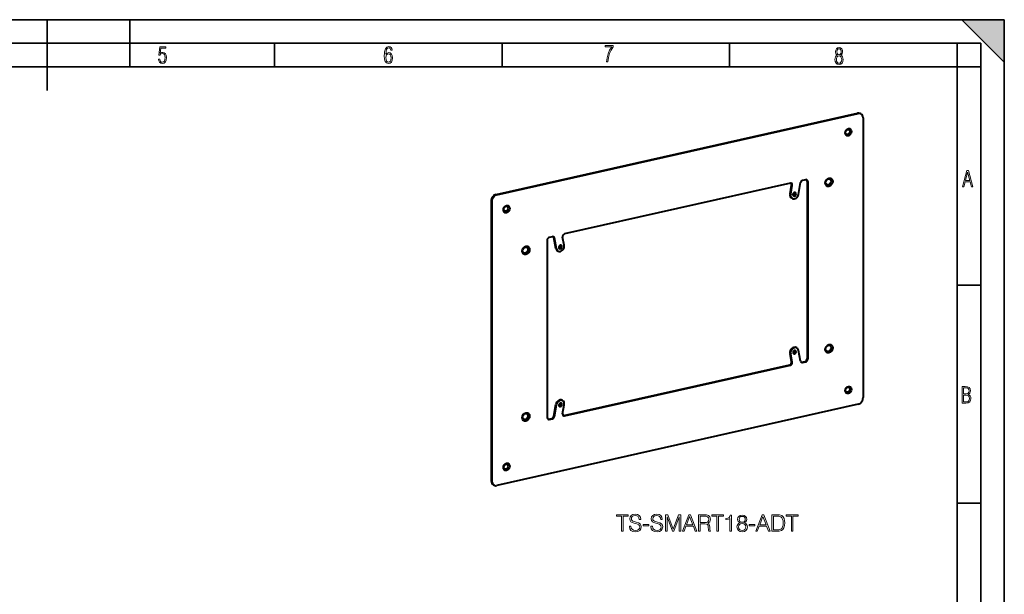
# Model space of a CAD drawing. Extents: x 0 to 420, y 0 to 297.
# Drawn here: x 212 to 420, y 175 to 297 of the extents above; entities that cross this region are included whole.
import ezdxf

# ---------------------------------------------------------------- set-up
doc = ezdxf.new("R2010")
doc.units = 0

msp = doc.modelspace()

# ---------------------------------------------------------------- linework, layer by layer
at = {"color": 7, "lineweight": 35}
for p, q in [((0, 297), (420, 297)), ((0, 297), (420, 297)), ((217.5, 282), (217.5, 297)), ((235, 287), (235, 297)), ((411, 297), (420, 288)), ((411, 297), (420, 297)), ((420, 0), (420, 297)), ((420, 0), (420, 297)), ((420, 288), (420, 297)), ((20.000401, 292), (415, 292)), ((265.625, 287), (265.625, 292)), ((313.75, 287), (313.75, 292)), ((361.875, 287), (361.875, 292)), ((410, 287), (410, 292)), ((415, 4.99976), (415, 292)), ((25.000401, 287), (410, 287)), ((410, 287), (415, 287)), ((410, 9.99976), (410, 287)), ((410, 240.832993), (415, 240.832993)), ((410, 194.666), (415, 194.666))]:
    msp.add_line(p, q, dxfattribs=at)
at = {"color": 7, "lineweight": 40}
for p, q in [((312.498291, 260.004272), (388.935974, 277.205994)), ((312.635712, 259.932861), (389.073395, 277.134583)), ((389.649902, 277.069092), (389.512482, 277.140503)), ((390.117615, 276.194946), (390.117615, 216.994308)), ((376.440826, 260.024445), (376.891296, 262.509705)), ((378.004547, 263.132385), (377.299866, 262.973785)), ((378.284821, 262.827942), (378.284821, 225.24025)), ((378.422241, 262.756531), (378.422241, 225.168823)), ((374.737732, 262.397217), (326.971405, 251.647751)), ((374.669159, 260.118835), (375.00885, 261.993042)), ((374.80658, 260.047424), (375.146271, 261.9216)), ((311.454071, 258.594666), (311.454071, 199.394043)), ((311.591492, 258.523254), (311.591492, 199.322601)), ((375.162537, 259.148621), (375.025146, 259.220032)), ((323.286865, 250.34874), (323.286865, 212.761032)), ((324.409241, 251.071167), (323.704559, 250.912582)), ((325.130859, 248.57988), (324.680389, 250.862381)), ((325.26828, 248.508453), (324.81781, 250.790955)), ((326.902527, 249.266968), (326.562836, 250.988281)), ((325.486755, 248.071869), (325.624146, 248.000443)), ((376.084961, 227.51712), (375.94754, 227.588547)), ((375.00885, 224.600708), (374.669159, 226.322021)), ((375.146271, 224.529282), (374.80658, 226.250595)), ((376.891296, 224.726608), (376.440826, 227.009109)), ((326.833984, 213.191788), (374.600311, 223.941238)), ((326.971405, 213.120361), (374.737732, 223.869812)), ((377.162445, 224.517822), (377.867126, 224.676407)), ((377.299866, 224.446396), (378.004547, 224.60498)), ((389.073395, 215.584702), (312.635712, 198.38298)), ((324.680389, 213.0793), (325.130859, 215.564545)), ((324.81781, 213.007874), (325.26828, 215.493118)), ((326.409149, 216.440384), (326.54657, 216.368958)), ((326.562836, 213.595947), (326.902527, 215.470154)), ((323.567139, 212.456604), (324.27182, 212.615204)), ((323.704559, 212.385178), (324.409241, 212.543762)), ((311.921814, 198.519913), (312.059235, 198.448486))]:
    msp.add_line(p, q, dxfattribs=at)
at = {"color": 7, "lineweight": 18}
for p, q in [((388.935974, 277.205994), (389.073395, 277.134583)), ((378.284821, 262.827942), (378.422241, 262.756531)), ((375.00885, 261.993042), (375.146271, 261.9216)), ((311.454071, 258.594666), (311.591492, 258.523254)), ((312.498291, 260.004272), (312.635712, 259.932861)), ((374.669159, 260.118835), (374.80658, 260.047424)), ((324.680389, 250.862381), (324.81781, 250.790955)), ((325.130859, 248.57988), (325.26828, 248.508453)), ((374.669159, 226.322021), (374.80658, 226.250595)), ((378.284821, 225.24025), (378.422241, 225.168823)), ((374.600311, 223.941238), (374.737732, 223.869812)), ((375.00885, 224.600708), (375.146271, 224.529282)), ((377.162445, 224.517822), (377.299866, 224.446396)), ((377.867126, 224.676407), (378.004547, 224.60498)), ((325.130859, 215.564545), (325.26828, 215.493118)), ((324.27182, 212.615204), (324.409241, 212.543762)), ((324.680389, 213.0793), (324.81781, 213.007874)), ((326.833984, 213.191788), (326.971405, 213.120361)), ((323.567139, 212.456604), (323.704559, 212.385178)), ((311.454071, 199.394043), (311.591492, 199.322601))]:
    msp.add_line(p, q, dxfattribs=at)
for points in [[(241.045898, 288.670166), (241.111679, 288.270813), (241.276108, 287.974854), (241.525101, 287.801025), (241.853958, 287.73526), (242.248581, 287.815125), (242.535172, 288.059418), (242.708984, 288.454041), (242.770065, 289.008423), (242.708984, 289.459412), (242.544556, 289.797668), (242.286179, 290.009094), (241.962006, 290.084259), (241.694229, 290.037262), (241.445236, 289.901031), (241.581482, 290.981567), (242.638519, 290.981567), (242.638519, 291.254059), (241.341873, 291.254059), (241.130463, 289.497009), (241.374756, 289.497009), (241.590866, 289.750702), (241.90094, 289.839966), (242.135834, 289.783569), (242.314362, 289.619141), (242.431808, 289.351349), (242.474091, 288.989624), (242.427109, 288.562103), (242.304962, 288.252045), (242.11235, 288.059418), (241.853958, 287.998352), (241.647247, 288.035919), (241.492218, 288.162781), (241.384155, 288.374176), (241.327789, 288.670166)], [(289.159943, 289.689606), (289.20224, 290.281555), (289.324371, 290.709076), (289.516998, 290.967468), (289.78009, 291.056732), (289.949219, 291.019135), (290.085449, 290.925201), (290.179413, 290.765442), (290.22641, 290.554047), (290.498871, 290.554047), (290.437805, 290.873505), (290.287476, 291.113098), (290.061981, 291.263428), (289.775391, 291.319824), (289.34787, 291.197662), (289.06131, 290.835938), (288.892181, 290.225189), (288.849884, 289.825867), (288.840485, 289.365448), (288.887482, 288.646667), (289.047211, 288.134583), (289.319702, 287.833923), (289.719025, 287.73526), (290.07605, 287.810425), (290.348541, 288.040619), (290.522369, 288.411774), (290.583435, 288.914459), (290.522369, 289.384247), (290.353241, 289.731903), (290.094849, 289.947998), (289.770691, 290.023163), (289.441833, 289.938599)], [(289.747192, 287.993652), (289.507599, 288.054718), (289.333771, 288.252045), (289.221039, 288.566803), (289.188141, 289.008423), (289.225739, 289.332581), (289.333771, 289.572174), (289.507599, 289.722504), (289.733124, 289.77417), (289.963318, 289.717804), (290.137146, 289.558075), (290.245178, 289.290283), (290.282776, 288.919159), (290.245178, 288.515106), (290.137146, 288.228546), (289.968018, 288.050018)], [(335.857758, 288.096741), (336.158447, 288.096741), (336.271179, 288.98465), (336.487305, 289.811493), (336.806763, 290.563171), (337.229584, 291.239685), (337.229584, 291.545074), (335.552399, 291.545074), (335.552399, 291.263184), (336.942993, 291.263184), (336.506073, 290.549103), (336.181915, 289.778625), (335.961121, 288.956482)], [(384.656067, 289.459259), (384.444672, 289.322998), (384.294342, 289.125702), (384.200378, 288.872009), (384.17218, 288.56662), (384.228577, 288.115631), (384.402374, 287.786774), (384.674866, 287.584747), (385.041321, 287.514282), (385.403046, 287.584747), (385.675537, 287.786774), (385.844666, 288.115631), (385.905731, 288.56662), (385.872864, 288.872009), (385.7836, 289.125702), (385.628571, 289.322998), (385.421844, 289.459259), (385.708435, 289.764618), (385.802399, 290.201538), (385.746002, 290.577362), (385.595673, 290.859253), (385.356079, 291.037781), (385.041321, 291.098846), (384.721863, 291.037781), (384.482269, 290.859253), (384.331909, 290.577362), (384.280243, 290.201538), (384.374207, 289.759918)], [(385.497009, 290.220306), (385.464142, 289.943146), (385.374878, 289.741119), (385.229248, 289.614288), (385.041321, 289.571991), (384.843994, 289.614288), (384.703064, 289.741119), (384.6091, 289.943146), (384.580902, 290.220306), (384.6091, 290.483398), (384.703064, 290.680725), (384.848694, 290.802856), (385.041321, 290.845154), (385.229248, 290.802856), (385.374878, 290.680725), (385.464142, 290.483398)], [(385.605072, 288.56662), (385.562805, 288.228363), (385.450043, 287.97937), (385.266815, 287.829041), (385.022522, 287.777374), (384.797028, 287.829041), (384.623199, 287.98407), (384.510437, 288.233063), (384.47287, 288.57132), (384.510437, 288.886078), (384.627899, 289.125702), (384.811127, 289.276031), (385.041321, 289.332397), (385.266815, 289.276031), (385.445343, 289.125702), (385.562805, 288.886078)], [(411.141174, 261.586731), (411.413666, 261.586731), (411.714325, 262.686066), (412.771393, 262.686066), (413.067352, 261.586731), (413.363312, 261.586731), (412.428436, 265.086731), (412.08548, 265.086731)], [(411.766022, 262.953857), (412.240509, 264.701508), (412.710297, 262.953857)], [(411.109863, 215.831726), (411.847443, 215.831726), (412.331329, 215.888107), (412.678986, 216.076019), (412.881012, 216.386093), (412.951477, 216.841797), (412.913879, 217.123672), (412.810547, 217.353867), (412.632019, 217.532394), (412.383026, 217.67334), (412.585022, 217.795486), (412.725983, 217.969315), (412.810547, 218.194809), (412.838715, 218.472), (412.76825, 218.871323), (412.566254, 219.139114), (412.218597, 219.284744), (411.730011, 219.331726), (411.109863, 219.331726)], [(411.401154, 217.786087), (411.401154, 219.073334), (411.776978, 219.073334), (412.119934, 219.040451), (412.359528, 218.941788), (412.495758, 218.753876), (412.542755, 218.462601), (412.495758, 218.152527), (412.368927, 217.945816), (412.143433, 217.823669), (411.819275, 217.786087)], [(411.401154, 216.094818), (411.401154, 217.527695), (411.833344, 217.527695), (412.190399, 217.485413), (412.444092, 217.358566), (412.594421, 217.147156), (412.646118, 216.841797), (412.594421, 216.489441), (412.439392, 216.259247), (412.181, 216.132401), (411.809875, 216.094818)], [(339.013367, 188.712326), (339.334656, 188.712326), (339.334656, 191.925125), (340.425049, 191.925125), (340.425049, 192.212326), (337.922974, 192.212326), (337.922974, 191.925125), (339.013367, 191.925125)], [(340.687927, 189.773529), (340.687927, 189.749176), (340.77066, 189.26239), (341.023804, 188.907043), (341.432709, 188.692856), (341.992493, 188.614975), (342.493896, 188.687988), (342.873596, 188.887573), (343.112122, 189.203979), (343.199738, 189.627487), (343.131592, 190.002319), (342.932007, 190.284653), (342.591248, 190.493973), (342.099609, 190.654602), (341.690704, 190.756836), (341.422974, 190.844452), (341.242859, 190.966156), (341.135742, 191.131653), (341.101685, 191.355576), (341.15036, 191.633057), (341.306122, 191.842361), (341.559265, 191.968933), (341.904877, 192.017609), (342.265106, 191.964066), (342.53772, 191.813156), (342.703217, 191.569763), (342.766479, 191.238754), (343.097504, 191.238754), (343.009888, 191.6866), (342.776245, 192.022476), (342.411133, 192.231796), (341.919495, 192.30481), (341.437561, 192.231796), (341.077332, 192.041946), (340.848541, 191.74501), (340.77066, 191.365311), (340.829071, 190.995361), (341.004333, 190.737366), (341.30127, 190.552383), (341.724762, 190.416077), (342.055786, 190.333328), (342.420868, 190.216492), (342.674011, 190.075333), (342.820038, 189.875748), (342.868713, 189.593414), (342.810303, 189.306213), (342.639923, 189.087158), (342.36734, 188.945984), (341.997375, 188.902176), (341.578735, 188.960587), (341.272064, 189.130966), (341.082214, 189.403564), (341.018921, 189.773529)], [(345.229645, 189.773529), (345.229645, 189.749176), (345.312378, 189.26239), (345.565521, 188.907043), (345.974426, 188.692856), (346.534241, 188.614975), (347.035614, 188.687988), (347.415314, 188.887573), (347.653839, 189.203979), (347.741455, 189.627487), (347.673309, 190.002319), (347.473724, 190.284653), (347.132965, 190.493973), (346.641327, 190.654602), (346.232422, 190.756836), (345.964691, 190.844452), (345.784576, 190.966156), (345.67749, 191.131653), (345.643402, 191.355576), (345.692078, 191.633057), (345.84787, 191.842361), (346.100983, 191.968933), (346.446594, 192.017609), (346.806824, 191.964066), (347.079437, 191.813156), (347.244934, 191.569763), (347.308228, 191.238754), (347.639221, 191.238754), (347.551605, 191.6866), (347.317963, 192.022476), (346.95285, 192.231796), (346.461212, 192.30481), (345.979279, 192.231796), (345.61908, 192.041946), (345.390289, 191.74501), (345.312378, 191.365311), (345.370819, 190.995361), (345.546051, 190.737366), (345.842987, 190.552383), (346.266479, 190.416077), (346.597504, 190.333328), (346.962585, 190.216492), (347.215729, 190.075333), (347.361755, 189.875748), (347.410431, 189.593414), (347.35202, 189.306213), (347.181641, 189.087158), (346.909058, 188.945984), (346.539093, 188.902176), (346.120453, 188.960587), (345.813782, 189.130966), (345.623932, 189.403564), (345.560638, 189.773529)], [(348.345062, 188.712326), (348.666351, 188.712326), (348.666351, 191.764481), (349.80545, 188.712326), (350.102386, 188.712326), (351.217133, 191.764481), (351.217133, 188.712326), (351.538391, 188.712326), (351.538391, 192.212326), (351.085693, 192.212326), (349.951477, 189.130966), (348.797791, 192.212326), (348.345062, 192.212326)], [(351.903503, 188.712326), (352.23938, 188.712326), (352.63855, 189.783264), (354.215729, 189.783264), (354.610016, 188.712326), (354.945923, 188.712326), (353.616974, 192.212326), (353.232422, 192.212326)], [(352.745636, 190.070465), (353.422272, 191.871582), (354.10376, 190.070465)], [(355.315857, 188.712326), (355.637146, 188.712326), (355.637146, 190.279785), (356.659393, 190.279785), (357.005005, 190.245712), (357.214355, 190.128876), (357.321442, 189.900085), (357.374969, 189.535004), (357.41391, 189.072556), (357.443115, 188.8535), (357.491821, 188.712326), (357.847168, 188.712326), (357.847168, 188.761002), (357.774139, 188.872971), (357.735199, 189.082291), (357.691406, 189.608017), (357.657318, 189.904953), (357.594025, 190.133743), (357.467468, 190.304123), (357.253296, 190.420944), (357.491821, 190.547516), (357.671906, 190.732498), (357.779022, 190.980759), (357.817963, 191.282562), (357.705994, 191.749878), (357.389587, 192.071152), (356.980682, 192.192856), (356.484161, 192.212326), (355.315857, 192.212326)], [(355.637146, 190.566986), (355.637146, 191.925125), (356.547455, 191.925125), (356.927124, 191.905655), (357.22406, 191.803421), (357.41391, 191.579498), (357.486938, 191.272827), (357.428528, 190.946686), (357.263031, 190.727631), (356.9758, 190.601059), (356.566925, 190.566986)], [(359.210175, 188.712326), (359.531433, 188.712326), (359.531433, 191.925125), (360.621857, 191.925125), (360.621857, 192.212326), (358.119751, 192.212326), (358.119751, 191.925125), (359.210175, 191.925125)], [(361.96051, 188.712326), (362.281799, 188.712326), (362.281799, 192.114975), (361.999451, 192.114975), (361.926453, 191.808289), (361.765808, 191.598969), (361.498077, 191.47728), (361.137848, 191.443207), (361.118378, 191.443207), (361.118378, 191.233887), (361.167053, 191.233887), (361.644104, 191.277695), (361.96051, 191.423737)], [(364.039093, 190.513443), (363.790833, 190.372269), (363.605865, 190.172684), (363.489014, 189.924423), (363.450073, 189.64209), (363.523102, 189.218582), (363.742157, 188.892441), (364.087769, 188.687988), (364.550232, 188.614975), (365.007812, 188.687988), (365.353424, 188.892441), (365.572479, 189.213715), (365.65036, 189.64209), (365.606567, 189.924423), (365.494598, 190.172684), (365.304749, 190.372269), (365.06134, 190.513443), (365.406982, 190.815247), (365.523804, 191.238754), (365.455658, 191.594101), (365.260925, 191.871582), (364.954254, 192.051682), (364.550232, 192.114975), (364.141327, 192.051682), (363.834656, 191.871582), (363.639923, 191.594101), (363.57666, 191.238754), (363.688599, 190.815247)], [(363.907654, 191.229019), (363.946594, 191.487015), (364.073181, 191.6866), (364.277618, 191.808289), (364.550232, 191.856964), (364.817963, 191.808289), (365.0224, 191.6866), (365.148987, 191.487015), (365.19278, 191.229019), (365.148987, 190.980759), (365.0224, 190.790909), (364.822815, 190.669205), (364.550232, 190.630264), (364.272766, 190.669205), (364.073181, 190.790909), (363.946594, 190.980759)], [(367.412537, 188.712326), (367.748413, 188.712326), (368.147583, 189.783264), (369.724762, 189.783264), (370.11908, 188.712326), (370.454956, 188.712326), (369.126038, 192.212326), (368.741455, 192.212326)], [(368.254669, 190.070465), (368.931305, 191.871582), (369.612823, 190.070465)], [(371.647583, 192.212326), (370.824921, 192.212326), (370.824921, 188.712326), (371.788757, 188.712326), (372.382629, 188.736664), (372.835327, 188.863235), (373.146881, 189.106628), (373.380554, 189.457108), (373.521729, 189.909821), (373.570404, 190.469635), (373.521729, 190.990494), (373.395142, 191.423737), (373.185822, 191.769348), (372.908356, 192.022476), (372.445923, 192.183121), (371.886108, 192.212326)], [(371.146179, 188.999527), (371.146179, 191.925125), (371.788757, 191.925125), (372.324219, 191.900787), (372.733124, 191.769348), (372.952179, 191.560028), (373.107941, 191.272827), (373.205292, 190.90773), (373.23938, 190.459885), (373.205292, 189.992569), (373.107941, 189.617752), (372.942444, 189.330551), (372.708771, 189.130966), (372.329071, 189.018997), (371.822815, 188.999527)], [(374.962585, 188.712326), (375.283875, 188.712326), (375.283875, 191.925125), (376.374298, 191.925125), (376.374298, 192.212326), (373.872192, 192.212326), (373.872192, 191.925125), (374.962585, 191.925125)], [(343.608643, 189.836807), (344.786652, 189.836807), (344.786652, 190.124008), (343.608643, 190.124008)], [(363.781097, 189.632355), (363.829773, 189.943893), (363.980682, 190.177551), (364.22406, 190.318726), (364.550232, 190.372269), (364.87149, 190.318726), (365.110016, 190.177551), (365.265808, 189.948761), (365.319336, 189.656693), (365.260925, 189.335419), (365.105164, 189.087158), (364.861755, 188.926514), (364.550232, 188.872971), (364.238678, 188.926514), (363.9953, 189.087158), (363.834656, 189.325684)], [(366.034912, 189.836807), (367.212952, 189.836807), (367.212952, 190.124008), (366.034912, 190.124008)]]:
    msp.add_lwpolyline(points, close=True, dxfattribs=at)
at = {"color": 7, "lineweight": 40}
for centre, major_axis, start_param, end_param in [((388.935974, 276.031372), (0.576508, 1.109116), 0.0000252073, 0.584880298), ((389.073395, 275.959961), (0.576508, 1.109116), 0.0000252073, 0.584880298), ((389.073395, 275.959961), (0.576508, 1.109116), 5.2972692784, 6.2832105145), ((387.005798, 273.168915), (-0.374725, -0.720917), 2.1556766248, 8.4388619319), ((386.868408, 273.240356), (-0.25943, -0.4991), 2.1556766248, 8.4388619319), ((377.299866, 262.503937), (0.230621, 0.443649), 0.584880298, 1.9462371145), ((378.004547, 262.662537), (0.230621, 0.443649), 0.0000252073, 0.584880298), ((377.867126, 262.733948), (0.230621, 0.443649), 5.2972692784, 6.0845858127), ((378.004547, 262.662537), (0.230621, 0.443649), 5.2972692784, 6.2832105145), ((382.912415, 262.592407), (-0.432404, -0.831833), 2.1556766248, 8.4388619319), ((382.775024, 262.663818), (-0.317078, -0.610016), 2.1556766248, 8.4388619319), ((374.737732, 261.927368), (0.230621, 0.443649), 0.0001102065, 0.584880298), ((374.600311, 261.998779), (0.230621, 0.443649), 5.0878297681, 6.0845940637), ((374.737732, 261.927368), (0.230621, 0.443649), 5.0878297681, 6.2832955137), ((375.623718, 260.035919), (0.184479, 0.354919), 0.0000252073, 3.1416178609), ((375.486298, 260.107361), (0.184479, 0.354919), 3.3907741641, 6.0340038745), ((375.623718, 260.035919), (0.184479, 0.354919), 5.2972692784, 6.2832105145), ((312.498291, 258.829681), (-0.576508, -1.109116), 3.7264729516, 5.2972692784), ((312.635712, 258.75824), (-0.576508, -1.109116), 3.7264729516, 5.2972692784), ((375.486298, 260.107361), (0.461212, 0.887283), 1.9462371145, 3.1416762921), ((375.623718, 260.035919), (0.461212, 0.887283), 1.9462371145, 3.1416762921), ((375.623718, 260.035919), (0.461212, 0.887283), 3.1416762921, 5.0878297681), ((375.623718, 260.035919), (0.184479, 0.354919), 3.1416178609, 5.2972692784), ((314.703308, 256.897797), (-0.374725, -0.720917), 2.1556766248, 8.4388619319), ((314.565887, 256.969238), (-0.25943, -0.4991), 2.1556766248, 8.4388619319), ((323.704559, 250.442734), (-0.230621, -0.443649), 3.7264729516, 5.2972692784), ((324.409241, 250.601318), (-0.230621, -0.443649), 3.1415926536, 3.7264729516), ((324.27182, 250.672745), (-0.230621, -0.443649), 2.365116135, 2.9429964561), ((324.409241, 250.601318), (-0.230621, -0.443649), 2.365116135, 3.1415926536), ((326.971405, 251.177902), (-0.230621, -0.443649), 3.7264729516, 5.5067087886), ((318.796692, 248.163635), (-0.432404, -0.831833), 2.1556766248, 8.4388619319), ((318.659271, 248.235062), (-0.317078, -0.610016), 2.1556766248, 8.4388619319), ((325.947998, 248.959137), (-0.461212, -0.887283), 5.5067087886, 6.2831353674), ((326.085419, 248.887711), (-0.461212, -0.887283), 5.5067087886, 6.2831353674), ((326.085419, 248.887711), (-0.461212, -0.887283), 6.2831353674, 8.6483014422), ((326.085419, 248.887711), (-0.184479, -0.354919), 3.1416178609, 6.2832105145), ((325.947998, 248.959137), (-0.184479, -0.354919), 0.2491815105, 2.1556766248), ((326.085419, 248.887711), (-0.184479, -0.354919), 0.0000252073, 2.1556766248), ((325.947998, 248.959137), (-0.184479, -0.354919), 2.1556766248, 2.892411221), ((326.085419, 248.887711), (-0.184479, -0.354919), 2.1556766248, 3.1416178609), ((375.486298, 226.701279), (0.461212, 0.887283), 6.2831353674, 8.6483014422), ((375.623718, 226.629852), (0.461212, 0.887283), 6.2831353674, 8.6483014422), ((375.623718, 226.629852), (0.461212, 0.887283), 5.5067087886, 6.2831353674), ((382.912415, 227.353928), (-0.432404, -0.831833), 2.1556766248, 8.4388619319), ((382.775024, 227.425354), (-0.317078, -0.610016), 2.1556766248, 8.4388619319), ((375.623718, 226.629852), (0.184479, 0.354919), 0.0000252073, 2.1556766248), ((375.623718, 226.629852), (0.184479, 0.354919), 2.1556766248, 3.1416178609), ((375.486298, 226.701279), (0.184479, 0.354919), 3.3907741641, 5.2972692784), ((375.623718, 226.629852), (0.184479, 0.354919), 3.1416178609, 6.2832105145), ((375.486298, 226.701279), (0.184479, 0.354919), 5.2972692784, 6.0340038745), ((377.867126, 225.146255), (0.230621, 0.443649), 3.7264729516, 5.2972692784), ((378.004547, 225.074829), (0.230621, 0.443649), 3.7264729516, 5.2972692784), ((374.600311, 224.411072), (0.230621, 0.443649), 3.7264729516, 5.5067087886), ((374.737732, 224.339645), (0.230621, 0.443649), 3.7264729516, 5.5067087886), ((377.299866, 224.916245), (0.230621, 0.443649), 2.365116135, 3.1415926536), ((377.162445, 224.987671), (0.230621, 0.443649), 3.3401790888, 3.7264729516), ((377.299866, 224.916245), (0.230621, 0.443649), 3.1415926536, 3.7264729516), ((387.005798, 218.619766), (-0.374725, -0.720917), 5.2972692784, 11.5804545855), ((386.868408, 218.691193), (-0.25943, -0.4991), 5.2972692784, 11.5804545855), ((389.073395, 216.759323), (0.576508, 1.109116), 3.7264729516, 5.2972692784), ((325.947998, 215.55307), (-0.461212, -0.887283), 3.1416762921, 5.0878297681), ((326.085419, 215.481628), (-0.461212, -0.887283), 3.1416762921, 5.0878297681), ((326.085419, 215.481628), (-0.184479, -0.354919), 3.1416178609, 6.2832105145), ((325.947998, 215.55307), (-0.184479, -0.354919), 0.2491815105, 2.1556766248), ((326.085419, 215.481628), (-0.184479, -0.354919), 0.0000252073, 2.1556766248), ((325.947998, 215.55307), (-0.184479, -0.354919), 2.1556766248, 2.892411221), ((326.085419, 215.481628), (-0.184479, -0.354919), 2.1556766248, 3.1416178609), ((326.085419, 215.481628), (-0.461212, -0.887283), 1.9462371145, 3.1416762921), ((318.796692, 212.925156), (-0.432404, -0.831833), 2.1556766248, 8.4388619319), ((318.659271, 212.996597), (-0.317078, -0.610016), 2.1556766248, 8.4388619319), ((323.704559, 212.855026), (-0.230621, -0.443649), 5.2972692784, 6.2832105145), ((324.27182, 213.085037), (-0.230621, -0.443649), 0.584880298, 1.9462371145), ((324.409241, 213.013611), (-0.230621, -0.443649), 0.584880298, 1.9462371145), ((326.971405, 213.59021), (-0.230621, -0.443649), 5.0878297681, 6.2832955137), ((326.833984, 213.661636), (-0.230621, -0.443649), 0.198591604, 0.584880298), ((326.971405, 213.59021), (-0.230621, -0.443649), 0.0001102065, 0.584880298), ((323.567139, 212.926453), (-0.230621, -0.443649), 0.1984816086, 0.584880298), ((323.704559, 212.855026), (-0.230621, -0.443649), 0.0000252073, 0.584880298), ((314.703308, 202.348633), (-0.374725, -0.720917), 2.1556766248, 8.4388619319), ((314.565887, 202.420059), (-0.25943, -0.4991), 2.1556766248, 8.4388619319), ((312.498291, 199.629028), (-0.576508, -1.109116), 5.2972692784, 6.2832105145), ((312.635712, 199.557602), (-0.576508, -1.109116), 5.2972692784, 6.2832105145), ((312.635712, 199.557602), (-0.576508, -1.109116), 0.0000252073, 0.584880298)]:
    msp.add_ellipse(centre, major_axis=major_axis, ratio=0.785005, start_param=start_param, end_param=end_param, dxfattribs=at)
at = {"color": 7, "lineweight": 5}
msp.add_solid([(411, 297), (420, 288), (420, 297)], dxfattribs=at)

doc.saveas('drawing.dxf')
